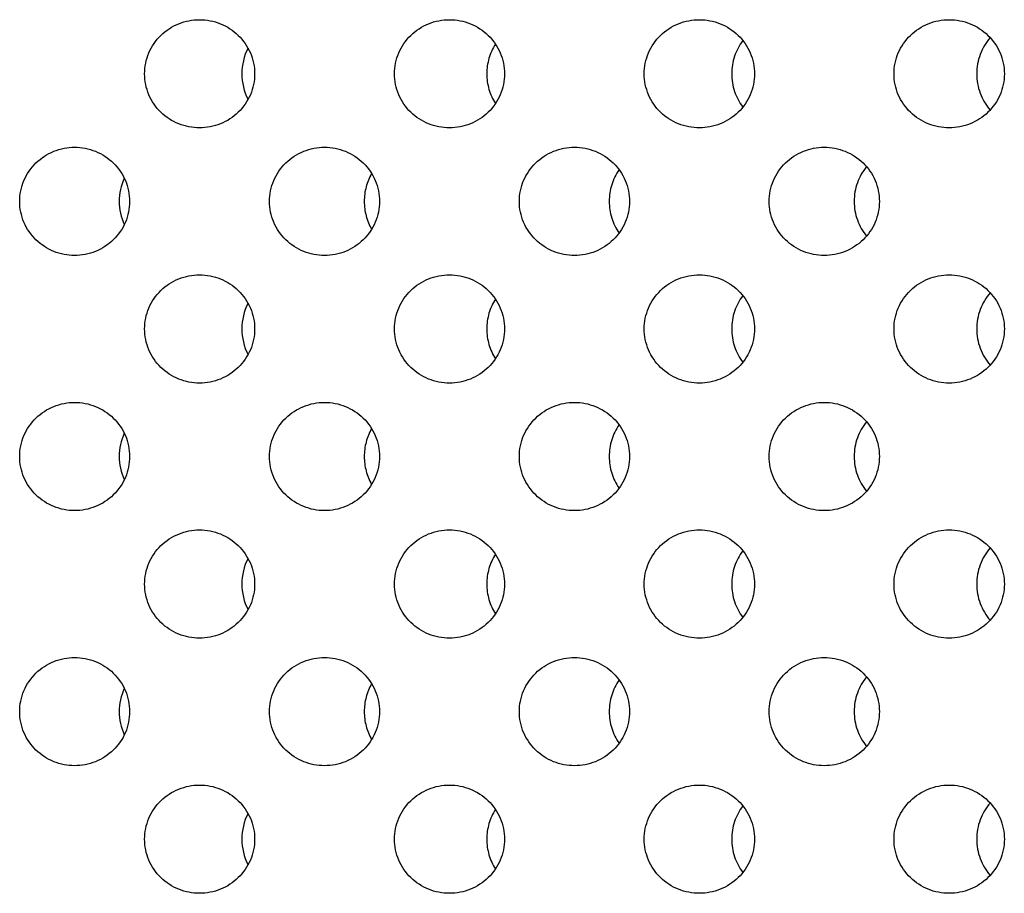
# Model space of a CAD drawing. Units: millimetres. Extents: x -237 to 74, y -99 to 121.
# Drawn here: x -24 to -10, y -59 to -47 of the extents above; entities that cross this region are included whole.
import ezdxf

# ---------------------------------------------------------------- set-up
doc = ezdxf.new("R2010")
doc.units = ezdxf.units.MM
doc.header["$LTSCALE"] = 16.335
doc.layers.add('ASSI', color=7, linetype='CONTINUOUS')

msp = doc.modelspace()

# ---------------------------------------------------------------- linework, layer by layer
at = {"layer": 'ASSI', "color": 7, "linetype": 'CONTINUOUS'}
for centre, radius, start, end in [((-20.156, -47.408), 0.775, 152.722, 207.2767), ((-21.852, -49.176), 0.778, 155.6264, 204.373), ((-20.156, -50.943), 0.775, 152.722, 207.2767), ((-21.852, -52.711), 0.778, 155.6264, 204.373), ((-20.156, -54.479), 0.775, 152.722, 207.2767), ((-21.852, -56.247), 0.778, 155.6264, 204.373), ((-20.156, -58.014), 0.775, 152.722, 207.2767)]:
    msp.add_arc(centre, radius, start, end, dxfattribs=at)
for points, knots in [([(-22.278, -47.408), (-22.278, -47.31), (-22.237, -47.111), (-22.066, -46.861), (-21.813, -46.697), (-21.614, -46.658), (-21.516, -46.658)], [0, 0, 0, 0, 0.250367, 0.500507, 0.750347, 1, 1, 1, 1]), ([(-21.516, -46.658), (-21.418, -46.658), (-21.219, -46.697), (-20.966, -46.861), (-20.794, -47.111), (-20.753, -47.31), (-20.753, -47.408)], [0, 0, 0, 0, 0.24965, 0.499514, 0.74966, 1, 1, 1, 1]), ([(-18.815, -47.408), (-18.815, -47.31), (-18.774, -47.111), (-18.603, -46.861), (-18.349, -46.697), (-18.151, -46.658), (-18.052, -46.658)], [0, 0, 0, 0, 0.250235, 0.500325, 0.75022, 1, 1, 1, 1]), ([(-18.052, -46.658), (-17.954, -46.658), (-17.755, -46.697), (-17.502, -46.861), (-17.33, -47.111), (-17.289, -47.31), (-17.289, -47.408)], [0, 0, 0, 0, 0.249777, 0.499694, 0.749787, 1, 1, 1, 1]), ([(-15.353, -47.408), (-15.353, -47.31), (-15.312, -47.111), (-15.14, -46.861), (-14.886, -46.697), (-14.688, -46.658), (-14.589, -46.658)], [0, 0, 0, 0, 0.250127, 0.500174, 0.750116, 1, 1, 1, 1]), ([(-14.589, -46.658), (-14.491, -46.658), (-14.292, -46.697), (-14.038, -46.861), (-13.866, -47.111), (-13.825, -47.31), (-13.825, -47.408)], [0, 0, 0, 0, 0.249882, 0.499841, 0.749892, 1, 1, 1, 1]), ([(-11.891, -47.408), (-11.891, -47.31), (-11.85, -47.111), (-11.678, -46.861), (-11.424, -46.697), (-11.225, -46.658), (-11.127, -46.658)], [0, 0, 0, 0, 0.250041, 0.500055, 0.750034, 1, 1, 1, 1]), ([(-11.127, -46.658), (-11.028, -46.658), (-10.829, -46.697), (-10.575, -46.861), (-10.403, -47.111), (-10.362, -47.31), (-10.362, -47.408)], [0, 0, 0, 0, 0.249964, 0.499957, 0.749974, 1, 1, 1, 1]), ([(-10.559, -46.907), (-10.618, -46.975), (-10.713, -47.135), (-10.745, -47.317), (-10.745, -47.408)], [0, 0, 0, 0, 0.498247, 1, 1, 1, 1]), ([(-17.416, -46.995), (-17.455, -47.056), (-17.515, -47.19), (-17.536, -47.336), (-17.536, -47.408)], [0, 0, 0, 0, 0.498536, 1, 1, 1, 1]), ([(-13.987, -46.947), (-14.036, -47.013), (-14.114, -47.161), (-14.141, -47.326), (-14.141, -47.408)], [0, 0, 0, 0, 0.498355, 1, 1, 1, 1]), ([(-21.516, -48.158), (-21.614, -48.158), (-21.813, -48.12), (-22.066, -47.955), (-22.237, -47.706), (-22.278, -47.507), (-22.278, -47.408)], [0, 0, 0, 0, 0.249653, 0.499492, 0.749632, 1, 1, 1, 1]), ([(-20.753, -47.408), (-20.753, -47.507), (-20.794, -47.706), (-20.966, -47.955), (-21.219, -48.12), (-21.418, -48.158), (-21.516, -48.158)], [0, 0, 0, 0, 0.25034, 0.500486, 0.75035, 1, 1, 1, 1]), ([(-18.052, -48.158), (-18.151, -48.158), (-18.349, -48.12), (-18.603, -47.955), (-18.774, -47.706), (-18.815, -47.507), (-18.815, -47.408)], [0, 0, 0, 0, 0.24978, 0.499675, 0.749764, 1, 1, 1, 1]), ([(-17.289, -47.408), (-17.289, -47.507), (-17.33, -47.706), (-17.502, -47.955), (-17.755, -48.12), (-17.954, -48.158), (-18.052, -48.158)], [0, 0, 0, 0, 0.250212, 0.500306, 0.750223, 1, 1, 1, 1]), ([(-17.536, -47.408), (-17.536, -47.481), (-17.515, -47.627), (-17.455, -47.761), (-17.416, -47.822)], [0, 0, 0, 0, 0.501464, 1, 1, 1, 1]), ([(-14.589, -48.158), (-14.688, -48.158), (-14.886, -48.12), (-15.14, -47.955), (-15.312, -47.706), (-15.353, -47.507), (-15.353, -47.408)], [0, 0, 0, 0, 0.249884, 0.499826, 0.749872, 1, 1, 1, 1]), ([(-13.825, -47.408), (-13.825, -47.507), (-13.866, -47.706), (-14.038, -47.955), (-14.292, -48.12), (-14.491, -48.158), (-14.589, -48.158)], [0, 0, 0, 0, 0.250107, 0.500158, 0.750118, 1, 1, 1, 1]), ([(-14.141, -47.408), (-14.141, -47.491), (-14.114, -47.656), (-14.036, -47.804), (-13.987, -47.869)], [0, 0, 0, 0, 0.501645, 1, 1, 1, 1]), ([(-11.127, -48.158), (-11.225, -48.158), (-11.424, -48.12), (-11.678, -47.955), (-11.85, -47.706), (-11.891, -47.507), (-11.891, -47.408)], [0, 0, 0, 0, 0.249965, 0.499944, 0.749958, 1, 1, 1, 1]), ([(-10.362, -47.408), (-10.362, -47.507), (-10.403, -47.706), (-10.575, -47.955), (-10.829, -48.12), (-11.028, -48.158), (-11.127, -48.158)], [0, 0, 0, 0, 0.250025, 0.500042, 0.750035, 1, 1, 1, 1]), ([(-10.745, -47.408), (-10.745, -47.499), (-10.713, -47.682), (-10.618, -47.842), (-10.559, -47.91)], [0, 0, 0, 0, 0.501753, 1, 1, 1, 1]), ([(-24.009, -49.176), (-24.009, -49.078), (-23.969, -48.879), (-23.797, -48.629), (-23.544, -48.464), (-23.346, -48.426), (-23.248, -48.426)], [0, 0, 0, 0, 0.250441, 0.500611, 0.750418, 1, 1, 1, 1]), ([(-23.248, -48.426), (-23.15, -48.426), (-22.951, -48.464), (-22.698, -48.629), (-22.526, -48.879), (-22.486, -49.078), (-22.486, -49.176)], [0, 0, 0, 0, 0.249578, 0.499412, 0.749587, 1, 1, 1, 1]), ([(-20.546, -49.176), (-20.546, -49.078), (-20.506, -48.879), (-20.334, -48.629), (-20.081, -48.464), (-19.882, -48.426), (-19.784, -48.426)], [0, 0, 0, 0, 0.250298, 0.500412, 0.750281, 1, 1, 1, 1]), ([(-19.784, -48.426), (-19.686, -48.426), (-19.487, -48.464), (-19.234, -48.629), (-19.062, -48.878), (-19.021, -49.078), (-19.021, -49.176)], [0, 0, 0, 0, 0.249716, 0.499608, 0.749726, 1, 1, 1, 1]), ([(-17.084, -49.176), (-17.084, -49.078), (-17.043, -48.879), (-16.871, -48.629), (-16.618, -48.464), (-16.419, -48.426), (-16.321, -48.426)], [0, 0, 0, 0, 0.250175, 0.500239, 0.750168, 1, 1, 1, 1]), ([(-16.321, -48.426), (-16.222, -48.426), (-16.023, -48.464), (-15.77, -48.629), (-15.598, -48.878), (-15.557, -49.078), (-15.557, -49.176)], [0, 0, 0, 0, 0.249832, 0.499771, 0.749843, 1, 1, 1, 1]), ([(-13.622, -49.176), (-13.622, -49.078), (-13.581, -48.879), (-13.409, -48.629), (-13.155, -48.464), (-12.956, -48.426), (-12.858, -48.426)], [0, 0, 0, 0, 0.250081, 0.500111, 0.750072, 1, 1, 1, 1]), ([(-12.858, -48.426), (-12.76, -48.426), (-12.561, -48.464), (-12.307, -48.629), (-12.134, -48.878), (-12.094, -49.078), (-12.094, -49.176)], [0, 0, 0, 0, 0.249926, 0.499903, 0.749936, 1, 1, 1, 1]), ([(-12.273, -48.694), (-12.327, -48.761), (-12.414, -48.915), (-12.443, -49.089), (-12.443, -49.176)], [0, 0, 0, 0, 0.498292, 1, 1, 1, 1]), ([(-19.131, -48.79), (-19.164, -48.848), (-19.216, -48.974), (-19.234, -49.109), (-19.234, -49.176)], [0, 0, 0, 0, 0.498662, 1, 1, 1, 1]), ([(-15.702, -48.738), (-15.746, -48.801), (-15.815, -48.943), (-15.838, -49.098), (-15.838, -49.176)], [0, 0, 0, 0, 0.498436, 1, 1, 1, 1]), ([(-23.248, -49.926), (-23.346, -49.926), (-23.544, -49.888), (-23.797, -49.723), (-23.969, -49.474), (-24.009, -49.275), (-24.009, -49.176)], [0, 0, 0, 0, 0.249581, 0.499389, 0.749558, 1, 1, 1, 1]), ([(-22.486, -49.176), (-22.486, -49.275), (-22.526, -49.474), (-22.698, -49.723), (-22.951, -49.888), (-23.15, -49.926), (-23.248, -49.926)], [0, 0, 0, 0, 0.250412, 0.500588, 0.750422, 1, 1, 1, 1]), ([(-19.784, -49.926), (-19.882, -49.926), (-20.081, -49.888), (-20.334, -49.723), (-20.506, -49.474), (-20.546, -49.275), (-20.546, -49.176)], [0, 0, 0, 0, 0.249719, 0.499588, 0.749701, 1, 1, 1, 1]), ([(-19.021, -49.176), (-19.021, -49.275), (-19.062, -49.474), (-19.234, -49.723), (-19.487, -49.888), (-19.686, -49.926), (-19.784, -49.926)], [0, 0, 0, 0, 0.250273, 0.500392, 0.750283, 1, 1, 1, 1]), ([(-19.234, -49.176), (-19.234, -49.244), (-19.216, -49.378), (-19.164, -49.504), (-19.131, -49.562)], [0, 0, 0, 0, 0.501338, 1, 1, 1, 1]), ([(-16.321, -49.926), (-16.419, -49.926), (-16.618, -49.888), (-16.871, -49.723), (-17.043, -49.474), (-17.084, -49.275), (-17.084, -49.176)], [0, 0, 0, 0, 0.249833, 0.499758, 0.749823, 1, 1, 1, 1]), ([(-15.557, -49.176), (-15.557, -49.275), (-15.598, -49.474), (-15.77, -49.723), (-16.023, -49.888), (-16.222, -49.926), (-16.321, -49.926)], [0, 0, 0, 0, 0.250157, 0.500228, 0.750167, 1, 1, 1, 1]), ([(-15.838, -49.176), (-15.838, -49.254), (-15.815, -49.41), (-15.746, -49.551), (-15.702, -49.615)], [0, 0, 0, 0, 0.501564, 1, 1, 1, 1]), ([(-12.858, -49.926), (-12.956, -49.926), (-13.155, -49.888), (-13.409, -49.723), (-13.581, -49.474), (-13.622, -49.275), (-13.622, -49.176)], [0, 0, 0, 0, 0.249927, 0.499889, 0.749918, 1, 1, 1, 1]), ([(-12.094, -49.176), (-12.094, -49.275), (-12.134, -49.474), (-12.307, -49.723), (-12.561, -49.888), (-12.76, -49.926), (-12.858, -49.926)], [0, 0, 0, 0, 0.250063, 0.500096, 0.750074, 1, 1, 1, 1]), ([(-12.443, -49.176), (-12.443, -49.263), (-12.414, -49.437), (-12.327, -49.591), (-12.273, -49.658)], [0, 0, 0, 0, 0.501708, 1, 1, 1, 1]), ([(-22.278, -50.944), (-22.278, -50.845), (-22.237, -50.646), (-22.066, -50.397), (-21.813, -50.232), (-21.614, -50.194), (-21.516, -50.194)], [0, 0, 0, 0, 0.250367, 0.500507, 0.750347, 1, 1, 1, 1]), ([(-21.516, -50.194), (-21.418, -50.194), (-21.219, -50.232), (-20.966, -50.397), (-20.794, -50.646), (-20.753, -50.845), (-20.753, -50.944)], [0, 0, 0, 0, 0.24965, 0.499514, 0.74966, 1, 1, 1, 1]), ([(-18.815, -50.944), (-18.815, -50.845), (-18.774, -50.646), (-18.603, -50.397), (-18.349, -50.232), (-18.151, -50.194), (-18.052, -50.194)], [0, 0, 0, 0, 0.250235, 0.500325, 0.75022, 1, 1, 1, 1]), ([(-18.052, -50.194), (-17.954, -50.194), (-17.755, -50.232), (-17.502, -50.397), (-17.33, -50.646), (-17.289, -50.845), (-17.289, -50.944)], [0, 0, 0, 0, 0.249777, 0.499694, 0.749787, 1, 1, 1, 1]), ([(-15.353, -50.944), (-15.353, -50.845), (-15.312, -50.646), (-15.14, -50.397), (-14.886, -50.232), (-14.688, -50.194), (-14.589, -50.194)], [0, 0, 0, 0, 0.250127, 0.500174, 0.750116, 1, 1, 1, 1]), ([(-14.589, -50.194), (-14.491, -50.194), (-14.292, -50.232), (-14.038, -50.397), (-13.866, -50.646), (-13.825, -50.845), (-13.825, -50.944)], [0, 0, 0, 0, 0.249882, 0.499841, 0.749892, 1, 1, 1, 1]), ([(-11.891, -50.944), (-11.891, -50.845), (-11.85, -50.646), (-11.678, -50.397), (-11.424, -50.232), (-11.225, -50.194), (-11.127, -50.194)], [0, 0, 0, 0, 0.250041, 0.500055, 0.750034, 1, 1, 1, 1]), ([(-11.127, -50.194), (-11.028, -50.194), (-10.829, -50.232), (-10.575, -50.397), (-10.403, -50.646), (-10.362, -50.845), (-10.362, -50.944)], [0, 0, 0, 0, 0.249964, 0.499957, 0.749974, 1, 1, 1, 1]), ([(-13.987, -50.483), (-14.036, -50.548), (-14.114, -50.696), (-14.141, -50.862), (-14.141, -50.944)], [0, 0, 0, 0, 0.498355, 1, 1, 1, 1]), ([(-10.559, -50.443), (-10.618, -50.511), (-10.713, -50.67), (-10.745, -50.853), (-10.745, -50.944)], [0, 0, 0, 0, 0.498247, 1, 1, 1, 1]), ([(-17.416, -50.53), (-17.455, -50.591), (-17.515, -50.725), (-17.536, -50.871), (-17.536, -50.944)], [0, 0, 0, 0, 0.498536, 1, 1, 1, 1]), ([(-21.516, -51.694), (-21.614, -51.694), (-21.813, -51.656), (-22.066, -51.491), (-22.237, -51.241), (-22.278, -51.042), (-22.278, -50.944)], [0, 0, 0, 0, 0.249653, 0.499492, 0.749632, 1, 1, 1, 1]), ([(-20.753, -50.944), (-20.753, -51.042), (-20.794, -51.242), (-20.966, -51.491), (-21.219, -51.656), (-21.418, -51.694), (-21.516, -51.694)], [0, 0, 0, 0, 0.25034, 0.500486, 0.75035, 1, 1, 1, 1]), ([(-18.052, -51.694), (-18.151, -51.694), (-18.349, -51.656), (-18.603, -51.491), (-18.774, -51.242), (-18.815, -51.042), (-18.815, -50.944)], [0, 0, 0, 0, 0.24978, 0.499675, 0.749764, 1, 1, 1, 1]), ([(-17.289, -50.944), (-17.289, -51.042), (-17.33, -51.242), (-17.502, -51.491), (-17.755, -51.656), (-17.954, -51.694), (-18.052, -51.694)], [0, 0, 0, 0, 0.250212, 0.500306, 0.750223, 1, 1, 1, 1]), ([(-17.536, -50.944), (-17.536, -51.017), (-17.515, -51.162), (-17.455, -51.297), (-17.416, -51.358)], [0, 0, 0, 0, 0.501464, 1, 1, 1, 1]), ([(-14.589, -51.694), (-14.688, -51.694), (-14.886, -51.656), (-15.14, -51.491), (-15.312, -51.242), (-15.353, -51.042), (-15.353, -50.944)], [0, 0, 0, 0, 0.249884, 0.499826, 0.749872, 1, 1, 1, 1]), ([(-13.825, -50.944), (-13.825, -51.042), (-13.866, -51.242), (-14.038, -51.491), (-14.292, -51.656), (-14.491, -51.694), (-14.589, -51.694)], [0, 0, 0, 0, 0.250107, 0.500158, 0.750118, 1, 1, 1, 1]), ([(-14.141, -50.944), (-14.141, -51.026), (-14.114, -51.191), (-14.036, -51.34), (-13.987, -51.405)], [0, 0, 0, 0, 0.501645, 1, 1, 1, 1]), ([(-11.127, -51.694), (-11.225, -51.694), (-11.424, -51.656), (-11.678, -51.491), (-11.85, -51.242), (-11.891, -51.042), (-11.891, -50.944)], [0, 0, 0, 0, 0.249965, 0.499944, 0.749958, 1, 1, 1, 1]), ([(-10.362, -50.944), (-10.362, -51.042), (-10.403, -51.242), (-10.575, -51.491), (-10.829, -51.656), (-11.028, -51.694), (-11.127, -51.694)], [0, 0, 0, 0, 0.250025, 0.500042, 0.750035, 1, 1, 1, 1]), ([(-10.745, -50.944), (-10.745, -51.035), (-10.713, -51.218), (-10.618, -51.377), (-10.559, -51.445)], [0, 0, 0, 0, 0.501753, 1, 1, 1, 1]), ([(-24.009, -52.712), (-24.009, -52.613), (-23.969, -52.414), (-23.797, -52.165), (-23.544, -52), (-23.346, -51.962), (-23.248, -51.962)], [0, 0, 0, 0, 0.250441, 0.500611, 0.750418, 1, 1, 1, 1]), ([(-23.248, -51.962), (-23.15, -51.962), (-22.951, -52), (-22.698, -52.165), (-22.526, -52.414), (-22.486, -52.613), (-22.486, -52.712)], [0, 0, 0, 0, 0.249578, 0.499412, 0.749587, 1, 1, 1, 1]), ([(-20.546, -52.712), (-20.546, -52.613), (-20.506, -52.414), (-20.334, -52.165), (-20.081, -52), (-19.882, -51.962), (-19.784, -51.962)], [0, 0, 0, 0, 0.250298, 0.500412, 0.750281, 1, 1, 1, 1]), ([(-19.784, -51.962), (-19.686, -51.962), (-19.487, -52), (-19.234, -52.165), (-19.062, -52.414), (-19.021, -52.613), (-19.021, -52.712)], [0, 0, 0, 0, 0.249716, 0.499608, 0.749726, 1, 1, 1, 1]), ([(-17.084, -52.712), (-17.084, -52.613), (-17.043, -52.414), (-16.871, -52.165), (-16.618, -52), (-16.419, -51.962), (-16.321, -51.962)], [0, 0, 0, 0, 0.250175, 0.500239, 0.750168, 1, 1, 1, 1]), ([(-16.321, -51.962), (-16.222, -51.962), (-16.023, -52), (-15.77, -52.165), (-15.598, -52.414), (-15.557, -52.613), (-15.557, -52.712)], [0, 0, 0, 0, 0.249832, 0.499771, 0.749843, 1, 1, 1, 1]), ([(-13.622, -52.712), (-13.622, -52.613), (-13.581, -52.414), (-13.409, -52.165), (-13.155, -52), (-12.956, -51.962), (-12.858, -51.962)], [0, 0, 0, 0, 0.250081, 0.500111, 0.750072, 1, 1, 1, 1]), ([(-12.858, -51.962), (-12.76, -51.962), (-12.561, -52), (-12.307, -52.165), (-12.134, -52.414), (-12.094, -52.613), (-12.094, -52.712)], [0, 0, 0, 0, 0.249926, 0.499903, 0.749936, 1, 1, 1, 1]), ([(-12.273, -52.23), (-12.327, -52.296), (-12.414, -52.451), (-12.443, -52.625), (-12.443, -52.712)], [0, 0, 0, 0, 0.498292, 1, 1, 1, 1]), ([(-19.131, -52.325), (-19.164, -52.383), (-19.216, -52.509), (-19.234, -52.644), (-19.234, -52.712)], [0, 0, 0, 0, 0.498662, 1, 1, 1, 1]), ([(-15.702, -52.273), (-15.746, -52.337), (-15.815, -52.478), (-15.838, -52.634), (-15.838, -52.712)], [0, 0, 0, 0, 0.498436, 1, 1, 1, 1]), ([(-23.248, -53.462), (-23.346, -53.462), (-23.544, -53.423), (-23.797, -53.259), (-23.969, -53.009), (-24.009, -52.81), (-24.009, -52.712)], [0, 0, 0, 0, 0.249581, 0.499389, 0.749558, 1, 1, 1, 1]), ([(-22.486, -52.712), (-22.486, -52.81), (-22.526, -53.009), (-22.698, -53.259), (-22.951, -53.423), (-23.15, -53.462), (-23.248, -53.462)], [0, 0, 0, 0, 0.250412, 0.500588, 0.750422, 1, 1, 1, 1]), ([(-19.784, -53.462), (-19.882, -53.462), (-20.081, -53.423), (-20.334, -53.259), (-20.506, -53.009), (-20.546, -52.81), (-20.546, -52.712)], [0, 0, 0, 0, 0.249719, 0.499588, 0.749701, 1, 1, 1, 1]), ([(-19.021, -52.712), (-19.021, -52.81), (-19.062, -53.009), (-19.234, -53.259), (-19.487, -53.423), (-19.686, -53.462), (-19.784, -53.462)], [0, 0, 0, 0, 0.250273, 0.500392, 0.750283, 1, 1, 1, 1]), ([(-19.234, -52.712), (-19.234, -52.779), (-19.216, -52.914), (-19.164, -53.04), (-19.131, -53.098)], [0, 0, 0, 0, 0.501338, 1, 1, 1, 1]), ([(-16.321, -53.462), (-16.419, -53.462), (-16.618, -53.424), (-16.871, -53.259), (-17.043, -53.009), (-17.084, -52.81), (-17.084, -52.712)], [0, 0, 0, 0, 0.249833, 0.499758, 0.749823, 1, 1, 1, 1]), ([(-15.557, -52.712), (-15.557, -52.81), (-15.598, -53.009), (-15.77, -53.259), (-16.023, -53.423), (-16.222, -53.462), (-16.321, -53.462)], [0, 0, 0, 0, 0.250157, 0.500228, 0.750167, 1, 1, 1, 1]), ([(-15.838, -52.712), (-15.838, -52.789), (-15.815, -52.945), (-15.746, -53.087), (-15.702, -53.15)], [0, 0, 0, 0, 0.501564, 1, 1, 1, 1]), ([(-12.858, -53.462), (-12.956, -53.462), (-13.155, -53.424), (-13.409, -53.259), (-13.581, -53.009), (-13.622, -52.81), (-13.622, -52.712)], [0, 0, 0, 0, 0.249927, 0.499889, 0.749918, 1, 1, 1, 1]), ([(-12.094, -52.712), (-12.094, -52.81), (-12.134, -53.009), (-12.307, -53.259), (-12.561, -53.423), (-12.76, -53.462), (-12.858, -53.462)], [0, 0, 0, 0, 0.250063, 0.500096, 0.750074, 1, 1, 1, 1]), ([(-12.443, -52.712), (-12.443, -52.798), (-12.414, -52.973), (-12.327, -53.127), (-12.273, -53.194)], [0, 0, 0, 0, 0.501708, 1, 1, 1, 1]), ([(-22.278, -54.479), (-22.278, -54.381), (-22.237, -54.182), (-22.066, -53.933), (-21.813, -53.768), (-21.614, -53.729), (-21.516, -53.729)], [0, 0, 0, 0, 0.250367, 0.500507, 0.750347, 1, 1, 1, 1]), ([(-21.516, -53.729), (-21.418, -53.729), (-21.219, -53.768), (-20.966, -53.932), (-20.794, -54.182), (-20.753, -54.381), (-20.753, -54.479)], [0, 0, 0, 0, 0.24965, 0.499514, 0.74966, 1, 1, 1, 1]), ([(-18.815, -54.479), (-18.815, -54.381), (-18.774, -54.182), (-18.603, -53.932), (-18.349, -53.768), (-18.151, -53.729), (-18.052, -53.729)], [0, 0, 0, 0, 0.250235, 0.500325, 0.75022, 1, 1, 1, 1]), ([(-18.052, -53.729), (-17.954, -53.729), (-17.755, -53.768), (-17.502, -53.932), (-17.33, -54.182), (-17.289, -54.381), (-17.289, -54.479)], [0, 0, 0, 0, 0.249777, 0.499694, 0.749787, 1, 1, 1, 1]), ([(-15.353, -54.479), (-15.353, -54.381), (-15.312, -54.182), (-15.14, -53.932), (-14.886, -53.768), (-14.688, -53.729), (-14.589, -53.729)], [0, 0, 0, 0, 0.250127, 0.500174, 0.750116, 1, 1, 1, 1]), ([(-14.589, -53.729), (-14.491, -53.729), (-14.292, -53.768), (-14.038, -53.932), (-13.866, -54.182), (-13.825, -54.381), (-13.825, -54.479)], [0, 0, 0, 0, 0.249882, 0.499841, 0.749892, 1, 1, 1, 1]), ([(-11.891, -54.479), (-11.891, -54.381), (-11.85, -54.182), (-11.678, -53.932), (-11.424, -53.768), (-11.225, -53.729), (-11.127, -53.729)], [0, 0, 0, 0, 0.250041, 0.500055, 0.750034, 1, 1, 1, 1]), ([(-11.127, -53.729), (-11.028, -53.729), (-10.829, -53.768), (-10.575, -53.932), (-10.403, -54.182), (-10.362, -54.381), (-10.362, -54.479)], [0, 0, 0, 0, 0.249964, 0.499957, 0.749974, 1, 1, 1, 1]), ([(-13.987, -54.018), (-14.036, -54.084), (-14.114, -54.232), (-14.141, -54.397), (-14.141, -54.479)], [0, 0, 0, 0, 0.498355, 1, 1, 1, 1]), ([(-10.559, -53.978), (-10.618, -54.046), (-10.713, -54.206), (-10.745, -54.389), (-10.745, -54.479)], [0, 0, 0, 0, 0.498247, 1, 1, 1, 1]), ([(-17.416, -54.066), (-17.455, -54.127), (-17.515, -54.261), (-17.536, -54.407), (-17.536, -54.479)], [0, 0, 0, 0, 0.498536, 1, 1, 1, 1]), ([(-21.516, -55.229), (-21.614, -55.229), (-21.813, -55.191), (-22.066, -55.026), (-22.237, -54.777), (-22.278, -54.578), (-22.278, -54.479)], [0, 0, 0, 0, 0.249653, 0.499492, 0.749632, 1, 1, 1, 1]), ([(-20.753, -54.479), (-20.753, -54.578), (-20.794, -54.777), (-20.966, -55.026), (-21.219, -55.191), (-21.418, -55.229), (-21.516, -55.229)], [0, 0, 0, 0, 0.25034, 0.500486, 0.75035, 1, 1, 1, 1]), ([(-18.052, -55.229), (-18.151, -55.229), (-18.349, -55.191), (-18.603, -55.026), (-18.774, -54.777), (-18.815, -54.578), (-18.815, -54.479)], [0, 0, 0, 0, 0.24978, 0.499675, 0.749764, 1, 1, 1, 1]), ([(-17.289, -54.479), (-17.289, -54.578), (-17.33, -54.777), (-17.502, -55.026), (-17.755, -55.191), (-17.954, -55.229), (-18.052, -55.229)], [0, 0, 0, 0, 0.250212, 0.500306, 0.750223, 1, 1, 1, 1]), ([(-17.536, -54.479), (-17.536, -54.552), (-17.515, -54.698), (-17.455, -54.832), (-17.416, -54.893)], [0, 0, 0, 0, 0.501464, 1, 1, 1, 1]), ([(-14.589, -55.229), (-14.688, -55.229), (-14.886, -55.191), (-15.14, -55.026), (-15.312, -54.777), (-15.353, -54.578), (-15.353, -54.479)], [0, 0, 0, 0, 0.249884, 0.499826, 0.749872, 1, 1, 1, 1]), ([(-13.825, -54.479), (-13.825, -54.578), (-13.866, -54.777), (-14.038, -55.026), (-14.292, -55.191), (-14.491, -55.229), (-14.589, -55.229)], [0, 0, 0, 0, 0.250107, 0.500158, 0.750118, 1, 1, 1, 1]), ([(-14.141, -54.479), (-14.141, -54.562), (-14.114, -54.727), (-14.036, -54.875), (-13.987, -54.941)], [0, 0, 0, 0, 0.501645, 1, 1, 1, 1]), ([(-11.127, -55.229), (-11.225, -55.229), (-11.424, -55.191), (-11.678, -55.026), (-11.85, -54.777), (-11.891, -54.578), (-11.891, -54.479)], [0, 0, 0, 0, 0.249965, 0.499944, 0.749958, 1, 1, 1, 1]), ([(-10.362, -54.479), (-10.362, -54.578), (-10.403, -54.777), (-10.575, -55.026), (-10.829, -55.191), (-11.028, -55.229), (-11.127, -55.229)], [0, 0, 0, 0, 0.250025, 0.500042, 0.750035, 1, 1, 1, 1]), ([(-10.745, -54.479), (-10.745, -54.57), (-10.713, -54.753), (-10.618, -54.913), (-10.559, -54.981)], [0, 0, 0, 0, 0.501753, 1, 1, 1, 1]), ([(-24.009, -56.247), (-24.009, -56.149), (-23.969, -55.95), (-23.797, -55.7), (-23.544, -55.535), (-23.346, -55.497), (-23.248, -55.497)], [0, 0, 0, 0, 0.250441, 0.500611, 0.750418, 1, 1, 1, 1]), ([(-23.248, -55.497), (-23.15, -55.497), (-22.951, -55.535), (-22.698, -55.7), (-22.526, -55.95), (-22.486, -56.149), (-22.486, -56.247)], [0, 0, 0, 0, 0.249578, 0.499412, 0.749587, 1, 1, 1, 1]), ([(-20.546, -56.247), (-20.546, -56.149), (-20.506, -55.95), (-20.334, -55.7), (-20.081, -55.535), (-19.882, -55.497), (-19.784, -55.497)], [0, 0, 0, 0, 0.250298, 0.500412, 0.750281, 1, 1, 1, 1]), ([(-19.784, -55.497), (-19.686, -55.497), (-19.487, -55.535), (-19.234, -55.7), (-19.062, -55.95), (-19.021, -56.149), (-19.021, -56.247)], [0, 0, 0, 0, 0.249716, 0.499608, 0.749726, 1, 1, 1, 1]), ([(-17.084, -56.247), (-17.084, -56.149), (-17.043, -55.95), (-16.871, -55.7), (-16.618, -55.535), (-16.419, -55.497), (-16.321, -55.497)], [0, 0, 0, 0, 0.250175, 0.500239, 0.750168, 1, 1, 1, 1]), ([(-16.321, -55.497), (-16.222, -55.497), (-16.023, -55.535), (-15.77, -55.7), (-15.598, -55.95), (-15.557, -56.149), (-15.557, -56.247)], [0, 0, 0, 0, 0.249832, 0.499771, 0.749843, 1, 1, 1, 1]), ([(-13.622, -56.247), (-13.622, -56.149), (-13.581, -55.95), (-13.409, -55.7), (-13.155, -55.535), (-12.956, -55.497), (-12.858, -55.497)], [0, 0, 0, 0, 0.250081, 0.500111, 0.750072, 1, 1, 1, 1]), ([(-12.858, -55.497), (-12.76, -55.497), (-12.561, -55.535), (-12.307, -55.7), (-12.134, -55.949), (-12.094, -56.149), (-12.094, -56.247)], [0, 0, 0, 0, 0.249926, 0.499903, 0.749936, 1, 1, 1, 1]), ([(-15.702, -55.809), (-15.746, -55.872), (-15.815, -56.014), (-15.838, -56.17), (-15.838, -56.247)], [0, 0, 0, 0, 0.498436, 1, 1, 1, 1]), ([(-12.273, -55.765), (-12.327, -55.832), (-12.414, -55.986), (-12.443, -56.16), (-12.443, -56.247)], [0, 0, 0, 0, 0.498292, 1, 1, 1, 1]), ([(-19.131, -55.861), (-19.164, -55.919), (-19.216, -56.045), (-19.234, -56.18), (-19.234, -56.247)], [0, 0, 0, 0, 0.498662, 1, 1, 1, 1]), ([(-23.248, -56.997), (-23.346, -56.997), (-23.544, -56.959), (-23.797, -56.794), (-23.969, -56.545), (-24.009, -56.346), (-24.009, -56.247)], [0, 0, 0, 0, 0.249581, 0.499389, 0.749558, 1, 1, 1, 1]), ([(-22.486, -56.247), (-22.486, -56.346), (-22.526, -56.545), (-22.698, -56.794), (-22.951, -56.959), (-23.15, -56.997), (-23.248, -56.997)], [0, 0, 0, 0, 0.250412, 0.500588, 0.750422, 1, 1, 1, 1]), ([(-19.784, -56.997), (-19.882, -56.997), (-20.081, -56.959), (-20.334, -56.794), (-20.506, -56.545), (-20.546, -56.346), (-20.546, -56.247)], [0, 0, 0, 0, 0.249719, 0.499588, 0.749701, 1, 1, 1, 1]), ([(-19.021, -56.247), (-19.021, -56.346), (-19.062, -56.545), (-19.234, -56.794), (-19.487, -56.959), (-19.686, -56.997), (-19.784, -56.997)], [0, 0, 0, 0, 0.250273, 0.500392, 0.750283, 1, 1, 1, 1]), ([(-19.234, -56.247), (-19.234, -56.315), (-19.216, -56.45), (-19.164, -56.575), (-19.131, -56.633)], [0, 0, 0, 0, 0.501338, 1, 1, 1, 1]), ([(-16.321, -56.997), (-16.419, -56.997), (-16.618, -56.959), (-16.871, -56.794), (-17.043, -56.545), (-17.084, -56.346), (-17.084, -56.247)], [0, 0, 0, 0, 0.249833, 0.499758, 0.749823, 1, 1, 1, 1]), ([(-15.557, -56.247), (-15.557, -56.346), (-15.598, -56.545), (-15.77, -56.794), (-16.023, -56.959), (-16.222, -56.997), (-16.321, -56.997)], [0, 0, 0, 0, 0.250157, 0.500228, 0.750167, 1, 1, 1, 1]), ([(-15.838, -56.247), (-15.838, -56.325), (-15.815, -56.481), (-15.746, -56.622), (-15.702, -56.686)], [0, 0, 0, 0, 0.501564, 1, 1, 1, 1]), ([(-12.858, -56.997), (-12.956, -56.997), (-13.155, -56.959), (-13.409, -56.794), (-13.581, -56.545), (-13.622, -56.346), (-13.622, -56.247)], [0, 0, 0, 0, 0.249927, 0.499889, 0.749918, 1, 1, 1, 1]), ([(-12.094, -56.247), (-12.094, -56.346), (-12.134, -56.545), (-12.307, -56.794), (-12.561, -56.959), (-12.76, -56.997), (-12.858, -56.997)], [0, 0, 0, 0, 0.250063, 0.500096, 0.750074, 1, 1, 1, 1]), ([(-12.443, -56.247), (-12.443, -56.334), (-12.414, -56.508), (-12.327, -56.662), (-12.273, -56.729)], [0, 0, 0, 0, 0.501708, 1, 1, 1, 1]), ([(-22.278, -58.015), (-22.278, -57.917), (-22.237, -57.717), (-22.066, -57.468), (-21.813, -57.303), (-21.614, -57.265), (-21.516, -57.265)], [0, 0, 0, 0, 0.250367, 0.500507, 0.750347, 1, 1, 1, 1]), ([(-21.516, -57.265), (-21.418, -57.265), (-21.219, -57.303), (-20.966, -57.468), (-20.794, -57.717), (-20.753, -57.916), (-20.753, -58.015)], [0, 0, 0, 0, 0.24965, 0.499514, 0.74966, 1, 1, 1, 1]), ([(-18.815, -58.015), (-18.815, -57.917), (-18.774, -57.717), (-18.603, -57.468), (-18.349, -57.303), (-18.151, -57.265), (-18.052, -57.265)], [0, 0, 0, 0, 0.250235, 0.500325, 0.75022, 1, 1, 1, 1]), ([(-18.052, -57.265), (-17.954, -57.265), (-17.755, -57.303), (-17.502, -57.468), (-17.33, -57.717), (-17.289, -57.916), (-17.289, -58.015)], [0, 0, 0, 0, 0.249777, 0.499694, 0.749787, 1, 1, 1, 1]), ([(-15.353, -58.015), (-15.353, -57.917), (-15.312, -57.717), (-15.14, -57.468), (-14.886, -57.303), (-14.688, -57.265), (-14.589, -57.265)], [0, 0, 0, 0, 0.250127, 0.500174, 0.750116, 1, 1, 1, 1]), ([(-14.589, -57.265), (-14.491, -57.265), (-14.292, -57.303), (-14.038, -57.468), (-13.866, -57.717), (-13.825, -57.916), (-13.825, -58.015)], [0, 0, 0, 0, 0.249882, 0.499841, 0.749892, 1, 1, 1, 1]), ([(-11.891, -58.015), (-11.891, -57.917), (-11.85, -57.717), (-11.678, -57.468), (-11.424, -57.303), (-11.225, -57.265), (-11.127, -57.265)], [0, 0, 0, 0, 0.250041, 0.500055, 0.750034, 1, 1, 1, 1]), ([(-11.127, -57.265), (-11.028, -57.265), (-10.829, -57.303), (-10.575, -57.468), (-10.403, -57.717), (-10.362, -57.916), (-10.362, -58.015)], [0, 0, 0, 0, 0.249964, 0.499957, 0.749974, 1, 1, 1, 1]), ([(-13.987, -57.554), (-14.036, -57.619), (-14.114, -57.767), (-14.141, -57.933), (-14.141, -58.015)], [0, 0, 0, 0, 0.498355, 1, 1, 1, 1]), ([(-10.559, -57.514), (-10.618, -57.582), (-10.713, -57.741), (-10.745, -57.924), (-10.745, -58.015)], [0, 0, 0, 0, 0.498247, 1, 1, 1, 1]), ([(-17.416, -57.601), (-17.455, -57.662), (-17.515, -57.796), (-17.536, -57.942), (-17.536, -58.015)], [0, 0, 0, 0, 0.498536, 1, 1, 1, 1]), ([(-21.516, -58.765), (-21.614, -58.765), (-21.813, -58.727), (-22.066, -58.562), (-22.237, -58.313), (-22.278, -58.113), (-22.278, -58.015)], [0, 0, 0, 0, 0.249653, 0.499492, 0.749632, 1, 1, 1, 1]), ([(-20.753, -58.015), (-20.753, -58.113), (-20.794, -58.313), (-20.966, -58.562), (-21.219, -58.727), (-21.418, -58.765), (-21.516, -58.765)], [0, 0, 0, 0, 0.25034, 0.500486, 0.75035, 1, 1, 1, 1]), ([(-18.052, -58.765), (-18.151, -58.765), (-18.349, -58.727), (-18.603, -58.562), (-18.774, -58.313), (-18.815, -58.113), (-18.815, -58.015)], [0, 0, 0, 0, 0.24978, 0.499675, 0.749764, 1, 1, 1, 1]), ([(-17.289, -58.015), (-17.289, -58.113), (-17.33, -58.313), (-17.502, -58.562), (-17.755, -58.727), (-17.954, -58.765), (-18.052, -58.765)], [0, 0, 0, 0, 0.250212, 0.500306, 0.750223, 1, 1, 1, 1]), ([(-17.536, -58.015), (-17.536, -58.088), (-17.515, -58.234), (-17.455, -58.368), (-17.416, -58.429)], [0, 0, 0, 0, 0.501464, 1, 1, 1, 1]), ([(-14.589, -58.765), (-14.688, -58.765), (-14.886, -58.727), (-15.14, -58.562), (-15.312, -58.313), (-15.353, -58.113), (-15.353, -58.015)], [0, 0, 0, 0, 0.249884, 0.499826, 0.749872, 1, 1, 1, 1]), ([(-13.825, -58.015), (-13.825, -58.113), (-13.866, -58.313), (-14.038, -58.562), (-14.292, -58.727), (-14.491, -58.765), (-14.589, -58.765)], [0, 0, 0, 0, 0.250107, 0.500158, 0.750118, 1, 1, 1, 1]), ([(-14.141, -58.015), (-14.141, -58.097), (-14.114, -58.262), (-14.036, -58.411), (-13.987, -58.476)], [0, 0, 0, 0, 0.501645, 1, 1, 1, 1]), ([(-11.127, -58.765), (-11.225, -58.765), (-11.424, -58.727), (-11.678, -58.562), (-11.85, -58.313), (-11.891, -58.113), (-11.891, -58.015)], [0, 0, 0, 0, 0.249965, 0.499944, 0.749958, 1, 1, 1, 1]), ([(-10.362, -58.015), (-10.362, -58.113), (-10.403, -58.313), (-10.575, -58.562), (-10.829, -58.727), (-11.028, -58.765), (-11.127, -58.765)], [0, 0, 0, 0, 0.250025, 0.500042, 0.750035, 1, 1, 1, 1]), ([(-10.745, -58.015), (-10.745, -58.106), (-10.713, -58.289), (-10.618, -58.448), (-10.559, -58.516)], [0, 0, 0, 0, 0.501753, 1, 1, 1, 1])]:
    msp.add_open_spline(points, degree=3, knots=knots, dxfattribs=at)

doc.saveas('drawing.dxf')
